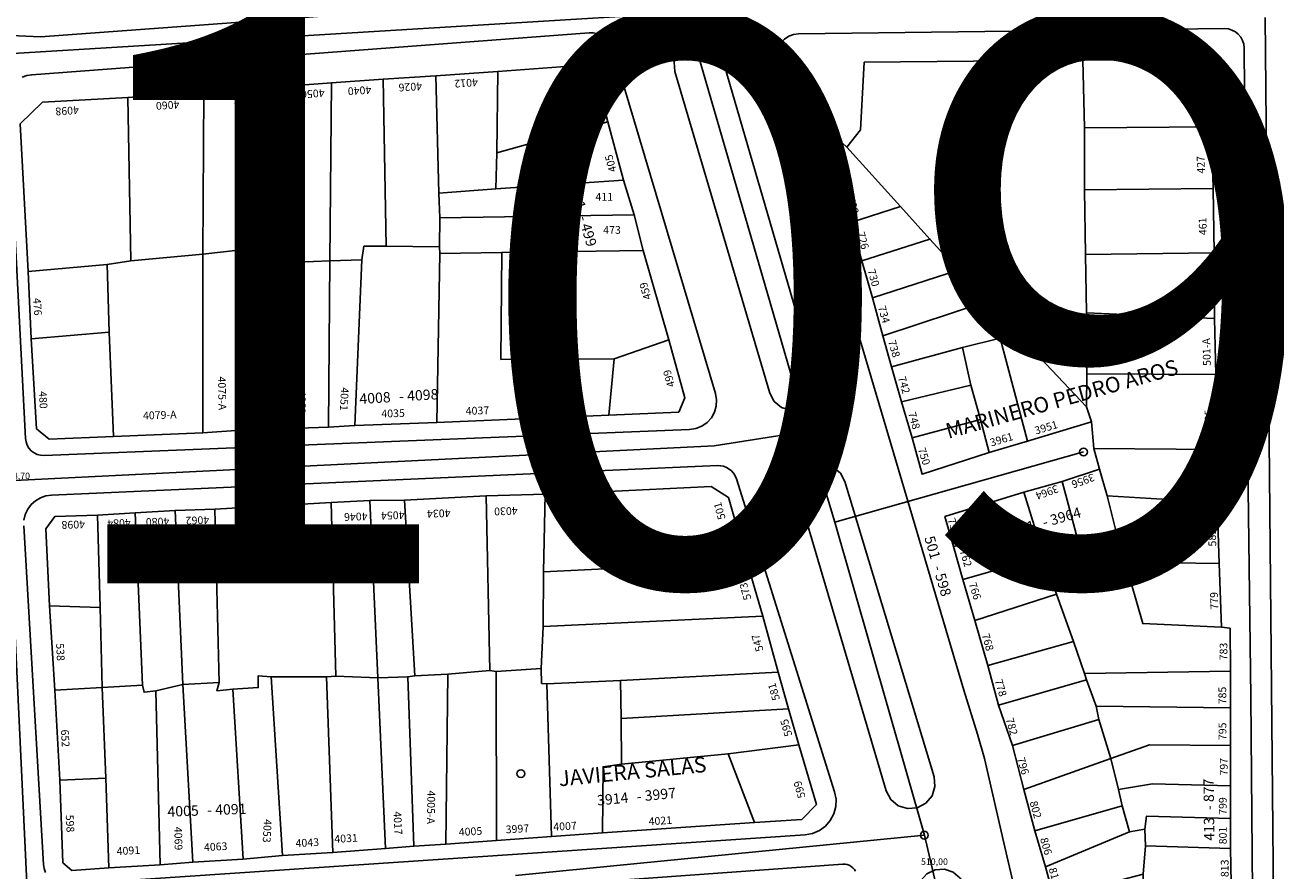
# Model space of a CAD drawing. Extents: x 338200 to 345542, y 6293800 to 6300627.
# Drawn here: x 342953 to 343195, y 6296404 to 6296568 of the extents above; entities that cross this region are included whole.
import ezdxf

# ---------------------------------------------------------------- set-up
doc = ezdxf.new("R2010")
doc.units = 0
doc.header["$MEASUREMENT"] = 0
doc.layers.get('0').update_dxf_attribs({"linetype": 'CONTINUOUS'})
for name, color, linetype in [('1010', 7, 'CONTINUOUS'), ('1400', 7, 'CONTINUOUS'), ('1500', 7, 'CONTINUOUS'), ('2000', 7, 'CONTINUOUS'), ('2510', 7, 'CONTINUOUS'), ('LIMITE_PREDIAL', 7, 'CONTINUOUS')]:
    doc.layers.add(name, color=color, linetype=linetype)

msp = doc.modelspace()

# ---------------------------------------------------------------- linework, layer by layer
at = {"color": 10}
for points in [[(343080.54, 6296570.41), (342945.04, 6296562.19)], [(343080.54, 6296570.41), (343104.09, 6296489.41)], [(343192.62, 6296569.47), (343194.51, 6296371.68), (343194.51, 6296278.44), (343174.02, 6296276.39), (343161.54, 6296279.38)], [(342949.32, 6296479.82), (343085.98, 6296486.56), (343104.09, 6296489.41)], [(343104.09, 6296489.41), (343109.33, 6296471.84), (343126.69, 6296411.24)], [(343104.09, 6296489.41), (343109.33, 6296471.84), (343157.49, 6296485.4)], [(342954.13, 6296378.74), (342949.32, 6296479.82)], [(343126.69, 6296411.24), (343047.55, 6296403.47)], [(343126.69, 6296411.24), (343137.06, 6296366.97)]]:
    msp.add_lwpolyline(points, dxfattribs=at)
msp.add_circle((343157.48, 6296485.4), 0.759)
at = {"layer": '1400', "color": 2}
for points in [[(343151.75, 6296399.2), (343150.15, 6296405.1), (343148.05, 6296412.1), (343145.95, 6296420.1), (343143.75, 6296428.6), (343141.05, 6296436.4), (343138.95, 6296444.1), (343136.45, 6296452.8), (343134.15, 6296460.7), (343132.35, 6296467.1), (343130.65, 6296472.9), (343145.95, 6296477.6), (343153.35, 6296479.7), (343160.55, 6296482.1), (343159.45, 6296486.1), (343159.05, 6296491.2), (343146.65, 6296487.5), (343139.25, 6296485.3), (343126.25, 6296481.1), (343124.35, 6296488.1), (343122.25, 6296495.1), (343120.35, 6296501.9), (343118.65, 6296507.9), (343116.65, 6296515.2), (343114.55, 6296522.4), (343112.45, 6296529.8), (343107.45, 6296548.3), (343111.65, 6296544.4), (343114.35, 6296547.7), (343115.05, 6296560.8), (343157.35, 6296561.2), (343180.75, 6296561.3), (343182.25, 6296548.3), (343182.55, 6296536.4), (343182.75, 6296523.9), (343182.85, 6296511.2), (343183.05, 6296500.4), (343183.35, 6296485.9), (343183.35, 6296475.6), (343183.75, 6296463.8), (343184.15, 6296451.5), (343185.85, 6296451.3), (343185.95, 6296443), (343185.95, 6296435.9), (343185.95, 6296428.6), (343185.95, 6296420.8), (343185.95, 6296414.5), (343185.95, 6296408.7), (343186.05, 6296402)], [(342953.85, 6296507.3), (342954.85, 6296489.9), (342957.35, 6296487.9), (342969.75, 6296488.4), (342987.05, 6296489.1), (342994.35, 6296489.6), (343001.75, 6296489.9), (343011.35, 6296490.2), (343016.45, 6296490.5), (343032.35, 6296491.1), (343065.65, 6296492.5), (343079.15, 6296493.1), (343080.35, 6296495.9), (343077.25, 6296507.1), (343072.25, 6296524.4), (343070.55, 6296531.3), (343068.45, 6296538), (343065.45, 6296549.3), (343063.15, 6296557.7), (343059.85, 6296560.2), (343044.15, 6296559), (343032.15, 6296558.2), (343021.95, 6296557.5), (343011.95, 6296556.8), (343002.45, 6296556.1), (342987.25, 6296555), (342972.55, 6296554), (342956.05, 6296553.1), (342951.75, 6296548.9), (342953.25, 6296520.3), (342953.85, 6296507.3)], [(343103, 6296414.3), (343105.8, 6296417.2), (343102.4, 6296428.7), (343100.4, 6296435.7), (343098.4, 6296442.8), (343095.4, 6296453.6), (343092.3, 6296464.2), (343088.8, 6296476.6), (343085.4, 6296478.7), (343064.2, 6296477.7), (343053.3, 6296477.2), (343041.9, 6296476.9), (343026.1, 6296476.1), (343019.4, 6296476), (343011.9, 6296475.6), (342989.4, 6296474.3), (342981.7, 6296474.1), (342974, 6296473.6), (342966.7, 6296473.2), (342958.4, 6296472.9), (342956.7, 6296470.5), (342957.4, 6296455.6), (342958.4, 6296439.3), (342959.4, 6296421.9), (342960, 6296405.9), (342961.7, 6296404.4), (342968.9, 6296404.9), (342978.8, 6296405.5), (342985.1, 6296406), (342994.9, 6296406.6), (343002.5, 6296407.3), (343012.2, 6296407.9), (343022.4, 6296408.7), (343027.9, 6296409.1), (343034.1, 6296409.5), (343043.9, 6296410.2), (343054.5, 6296411), (343064.4, 6296411.7), (343093.8, 6296413.7), (343103, 6296414.3)]]:
    msp.add_lwpolyline(points, dxfattribs=at)
at = {"layer": '1500'}
for centre in [(343104.08, 6296489.41), (343048.6, 6296423.16), (343126.68, 6296411.24)]:
    msp.add_circle(centre, 0.759, dxfattribs=at)
at = {"layer": '2000', "color": 1}
for points in [[(342949.95, 6296566), (342955.65, 6296565.7), (343056.75, 6296573.2)], [(343066.41, 6296563.35), (343066.14, 6296564.05), (343065.75, 6296564.69), (343065.26, 6296565.26), (343064.69, 6296565.73), (343064.04, 6296566.1), (343063.33, 6296566.36), (343062.6, 6296566.49), (343061.85, 6296566.5), (342953.95, 6296558.4), (342953.01, 6296558.24), (342952.12, 6296557.9)], [(343102.35, 6296566.3), (343101.38, 6296566.18), (343100.46, 6296565.83), (343099.64, 6296565.29), (343098.97, 6296564.57), (343098.49, 6296563.72), (343098.21, 6296562.78), (343098.15, 6296561.8), (343098.32, 6296560.83), (343134.35, 6296439.3), (343136.95, 6296430.8), (343138.35, 6296426.1), (343142.25, 6296408.9), (343171.35, 6296284.3)], [(343191.05, 6296294.6), (343189.85, 6296438), (343189.05, 6296498.2), (343188.55, 6296563.6), (343188.47, 6296564.33), (343188.25, 6296565.03), (343187.9, 6296565.68), (343187.43, 6296566.24), (343186.86, 6296566.7), (343186.2, 6296567.04), (343185.5, 6296567.25), (343184.77, 6296567.31), (343102.35, 6296566.3)], [(342949.4, 6296553.23), (342952.75, 6296488), (342952.85, 6296487.34), (342953.08, 6296486.7), (342953.42, 6296486.13), (342953.87, 6296485.63), (342954.41, 6296485.22), (342955.01, 6296484.93), (342955.66, 6296484.77), (342956.34, 6296484.73), (343081.26, 6296489.72), (343082.48, 6296489.91), (343083.62, 6296490.36), (343084.63, 6296491.07), (343085.46, 6296491.99), (343086.06, 6296493.07), (343086.4, 6296494.25), (343086.47, 6296495.48), (343086.25, 6296496.7), (343066.41, 6296563.35)], [(343096.8, 6296496.79), (343097.64, 6296495.19), (343099.03, 6296494.03), (343100.76, 6296493.49), (343102.56, 6296493.65), (343104.16, 6296494.49), (343105.32, 6296495.88), (343105.86, 6296497.6), (343105.7, 6296499.4), (343087.55, 6296561.69), (343086.68, 6296563.33), (343085.26, 6296564.52), (343083.48, 6296565.07), (343081.63, 6296564.91), (343079.99, 6296564.05), (343078.79, 6296562.62), (343078.24, 6296560.85), (343078.4, 6296559), (343096.8, 6296496.79)], [(342960.6, 6296401.7), (343103.6, 6296411.3), (343105.03, 6296411.56), (343106.36, 6296412.13), (343107.53, 6296412.99), (343108.48, 6296414.09), (343109.16, 6296415.37), (343109.54, 6296416.77), (343109.59, 6296418.22), (343109.31, 6296419.65), (343090.3, 6296480.2), (343090.07, 6296480.76), (343089.76, 6296481.27), (343089.37, 6296481.72), (343088.91, 6296482.1), (343088.39, 6296482.41), (343087.83, 6296482.62), (343087.24, 6296482.74), (343086.64, 6296482.76), (342957.78, 6296477.06)], [(343119.3, 6296419.8), (343120.18, 6296418.14), (343121.63, 6296416.94), (343123.43, 6296416.39), (343125.3, 6296416.57), (343126.97, 6296417.45), (343128.17, 6296418.89), (343128.72, 6296420.69), (343128.55, 6296422.56), (343111.3, 6296479.7), (343110.45, 6296481.3), (343109.05, 6296482.45), (343107.32, 6296482.98), (343105.52, 6296482.81), (343103.92, 6296481.96), (343102.76, 6296480.57), (343102.23, 6296478.84), (343102.39, 6296477.04), (343119.3, 6296419.8)], [(342957.78, 6296477.06), (342956.68, 6296476.9), (342955.63, 6296476.53), (342954.67, 6296475.96), (342953.84, 6296475.21), (342953.18, 6296474.31), (342952.71, 6296473.3), (342952.45, 6296472.21)], [(342952.4, 6296471.1), (342956.21, 6296405.57), (342956.34, 6296404.77), (342956.62, 6296404.01)], [(343050.95, 6296401.32), (343110.9, 6296405.65), (343111.33, 6296405.65), (343111.75, 6296405.57), (343112.15, 6296405.42), (343112.52, 6296405.21), (343112.86, 6296404.94), (343113.14, 6296404.62), (343113.36, 6296404.26)], [(343159.25, 6296282.2), (343159.55, 6296281.62), (343160.04, 6296281.2), (343160.66, 6296280.99), (343161.31, 6296281.03), (343161.89, 6296281.32), (343162.33, 6296281.8), (343162.55, 6296282.41), (343162.52, 6296283.06), (343134.45, 6296401.3), (343133.63, 6296402.9), (343132.26, 6296404.07), (343130.56, 6296404.64), (343128.76, 6296404.52), (343127.14, 6296403.74), (343125.94, 6296402.4), (343125.33, 6296400.71), (343125.4, 6296398.91), (343159.25, 6296282.2)]]:
    msp.add_lwpolyline(points, dxfattribs=at)
at = {"layer": 'LIMITE_PREDIAL', "color": 4}
for points in [[(343115.05, 6296560.8), (343157.35, 6296561.2), (343157.65, 6296548.1), (343157.65, 6296536.1), (343157.85, 6296523.6), (343158.05, 6296512.3), (343158.15, 6296500.5), (343158.05, 6296494.1), (343144.65, 6296508.3), (343138.95, 6296514.6), (343133.25, 6296520.6), (343127.75, 6296526.6), (343122.05, 6296532.9), (343111.65, 6296544.4), (343114.35, 6296547.7), (343115.05, 6296560.8)], [(343157.35, 6296561.2), (343180.75, 6296561.3), (343182.25, 6296548.3), (343157.65, 6296548.1), (343157.35, 6296561.2)], [(343032.15, 6296558.2), (343044.15, 6296559), (343043.95, 6296543.3), (343043.75, 6296536.3), (343032.75, 6296535.5), (343032.15, 6296558.2)], [(343044.15, 6296559), (343059.85, 6296560.2), (343063.15, 6296557.7), (343065.45, 6296549.3), (343043.95, 6296543.3), (343044.15, 6296559)], [(342987.25, 6296555), (343002.45, 6296556.1), (343002.15, 6296522), (342994.65, 6296521.8), (342994.45, 6296524.5), (342987.05, 6296523.7), (342987.25, 6296555)], [(343002.45, 6296556.1), (343011.95, 6296556.8), (343011.65, 6296522.4), (343002.15, 6296522), (343002.45, 6296556.1)], [(343011.95, 6296556.8), (343021.95, 6296557.5), (343022.55, 6296525.2), (343018.25, 6296525.2), (343017.85, 6296522.6), (343011.65, 6296522.4), (343011.95, 6296556.8)], [(343021.95, 6296557.5), (343032.15, 6296558.2), (343032.75, 6296535.5), (343032.95, 6296530.7), (343032.85, 6296525.1), (343022.55, 6296525.2), (343021.95, 6296557.5)], [(342953.25, 6296520.3), (342951.75, 6296548.9), (342956.05, 6296553.1), (342972.55, 6296554), (342973.15, 6296522.4), (342968.55, 6296521.7), (342953.25, 6296520.3)], [(342972.55, 6296554), (342987.25, 6296555), (342987.05, 6296523.7), (342973.15, 6296522.4), (342972.55, 6296554)], [(343065.45, 6296549.3), (343068.45, 6296538), (343043.75, 6296536.3), (343043.95, 6296543.3), (343065.45, 6296549.3)], [(343111.65, 6296544.4), (343107.45, 6296548.3), (343112.45, 6296529.8), (343122.05, 6296532.9), (343111.65, 6296544.4)], [(343182.25, 6296548.3), (343182.55, 6296536.4), (343157.65, 6296536.1), (343157.65, 6296548.1), (343182.25, 6296548.3)], [(343068.45, 6296538), (343070.55, 6296531.3), (343032.95, 6296530.7), (343032.75, 6296535.5), (343043.75, 6296536.3), (343068.45, 6296538)], [(343182.55, 6296536.4), (343182.75, 6296523.9), (343157.85, 6296523.6), (343157.65, 6296536.1), (343182.55, 6296536.4)], [(343112.45, 6296529.8), (343114.55, 6296522.4), (343127.75, 6296526.6), (343122.05, 6296532.9), (343112.45, 6296529.8)], [(343070.55, 6296531.3), (343072.25, 6296524.4), (343044.95, 6296524), (343032.95, 6296523.8), (343032.85, 6296525.1), (343032.95, 6296530.7), (343070.55, 6296531.3)], [(343016.45, 6296490.5), (343032.35, 6296491.1), (343032.95, 6296523.8), (343032.85, 6296525.1), (343022.55, 6296525.2), (343018.25, 6296525.2), (343017.85, 6296522.6), (343016.45, 6296490.5)], [(343114.55, 6296522.4), (343116.65, 6296515.2), (343133.25, 6296520.6), (343127.75, 6296526.6), (343114.55, 6296522.4)], [(342969.75, 6296488.4), (342987.05, 6296489.1), (342987.05, 6296523.7), (342973.15, 6296522.4), (342968.55, 6296521.7), (342968.95, 6296508.6), (342969.75, 6296488.4)], [(342987.05, 6296489.1), (342994.35, 6296489.6), (342994.65, 6296521.8), (342994.45, 6296524.5), (342987.05, 6296523.7), (342987.05, 6296489.1)], [(343001.75, 6296489.9), (343011.35, 6296490.2), (343011.65, 6296522.4), (343002.15, 6296522), (343001.75, 6296489.9)], [(343011.35, 6296490.2), (343016.45, 6296490.5), (343017.85, 6296522.6), (343011.65, 6296522.4), (343011.35, 6296490.2)], [(343065.65, 6296492.5), (343032.35, 6296491.1), (343032.95, 6296523.8), (343044.95, 6296524), (343044.75, 6296503.3), (343066.65, 6296503.4), (343065.65, 6296492.5)], [(343072.25, 6296524.4), (343077.25, 6296507.1), (343066.65, 6296503.4), (343044.75, 6296503.3), (343044.95, 6296524), (343072.25, 6296524.4)], [(343182.75, 6296523.9), (343182.85, 6296511.2), (343158.05, 6296512.3), (343157.85, 6296523.6), (343182.75, 6296523.9)], [(342953.25, 6296520.3), (342953.85, 6296507.3), (342968.95, 6296508.6), (342968.55, 6296521.7), (342953.25, 6296520.3)], [(342994.35, 6296489.6), (343001.75, 6296489.9), (343002.15, 6296522), (342994.65, 6296521.8), (342994.35, 6296489.6)], [(343116.65, 6296515.2), (343118.65, 6296507.9), (343138.95, 6296514.6), (343133.25, 6296520.6), (343116.65, 6296515.2)], [(343118.65, 6296507.9), (343120.35, 6296501.9), (343134.05, 6296505.6), (343141.35, 6296507.4), (343144.65, 6296508.3), (343138.95, 6296514.6), (343118.65, 6296507.9)], [(343182.85, 6296511.2), (343183.05, 6296500.4), (343158.15, 6296500.5), (343158.05, 6296512.3), (343182.85, 6296511.2)], [(342953.85, 6296507.3), (342954.85, 6296489.9), (342957.35, 6296487.9), (342969.75, 6296488.4), (342968.95, 6296508.6), (342953.85, 6296507.3)], [(343146.65, 6296487.5), (343159.05, 6296491.2), (343158.05, 6296494.1), (343144.65, 6296508.3), (343141.35, 6296507.4), (343146.65, 6296487.5)], [(343077.25, 6296507.1), (343080.35, 6296495.9), (343079.15, 6296493.1), (343065.65, 6296492.5), (343066.65, 6296503.4), (343077.25, 6296507.1)], [(343120.35, 6296501.9), (343122.25, 6296495.1), (343135.65, 6296498.3), (343134.05, 6296505.6), (343120.35, 6296501.9)], [(343139.25, 6296485.3), (343146.65, 6296487.5), (343141.35, 6296507.4), (343134.05, 6296505.6), (343135.65, 6296498.3), (343137.55, 6296491.7), (343139.25, 6296485.3)], [(343183.05, 6296500.4), (343183.35, 6296485.9), (343159.45, 6296486.1), (343159.05, 6296491.2), (343158.05, 6296494.1), (343158.15, 6296500.5), (343183.05, 6296500.4)], [(343122.25, 6296495.1), (343124.35, 6296488.1), (343137.55, 6296491.7), (343135.65, 6296498.3), (343122.25, 6296495.1)], [(343124.35, 6296488.1), (343126.25, 6296481.1), (343139.25, 6296485.3), (343137.55, 6296491.7), (343124.35, 6296488.1)], [(343183.35, 6296485.9), (343183.35, 6296475.6), (343162.05, 6296476.9), (343160.55, 6296482.1), (343159.45, 6296486.1), (343183.35, 6296485.9)], [(343160.55, 6296482.1), (343153.35, 6296479.7), (343156.75, 6296466.9), (343163.95, 6296469.4), (343162.05, 6296476.9), (343160.55, 6296482.1)], [(343092.3, 6296464.2), (343088.8, 6296476.6), (343085.4, 6296478.7), (343064.2, 6296477.7), (343064.9, 6296462.8), (343092.3, 6296464.2)], [(343153.35, 6296479.7), (343145.95, 6296477.6), (343147.95, 6296471.2), (343149.75, 6296465.2), (343150.15, 6296464.5), (343156.75, 6296466.9), (343153.35, 6296479.7)], [(343041.9, 6296476.9), (343026.1, 6296476.1), (343028.1, 6296442.1), (343034.5, 6296442.4), (343042.6, 6296443.1), (343041.9, 6296476.9)], [(343053.3, 6296477.2), (343041.9, 6296476.9), (343042.6, 6296443.1), (343043.8, 6296442.9), (343052.5, 6296443.5), (343052.9, 6296451.6), (343053, 6296462.2), (343053.3, 6296477.2)], [(343064.2, 6296477.7), (343053.3, 6296477.2), (343053, 6296462.2), (343064.9, 6296462.8), (343064.2, 6296477.7)], [(343145.95, 6296477.6), (343130.65, 6296472.9), (343132.35, 6296467.1), (343147.95, 6296471.2), (343145.95, 6296477.6)], [(343183.35, 6296475.6), (343183.75, 6296463.8), (343165.55, 6296464.1), (343163.95, 6296469.4), (343162.05, 6296476.9), (343183.35, 6296475.6)], [(342981.7, 6296474.1), (342974, 6296473.6), (342975.4, 6296440.3), (342975.7, 6296438.9), (342978, 6296439.2), (342983.2, 6296440.4), (342981.7, 6296474.1)], [(342989.4, 6296474.3), (342981.7, 6296474.1), (342983.2, 6296440.4), (342990.2, 6296440.8), (342989.4, 6296474.3)], [(343011.9, 6296475.6), (342989.4, 6296474.3), (342990.2, 6296440.8), (342989.8, 6296439.2), (342992.9, 6296439.5), (342997.8, 6296439.8), (342997.8, 6296442.1), (343000.3, 6296441.9), (343011, 6296441.9), (343012.8, 6296442), (343011.9, 6296475.6)], [(343019.4, 6296476), (343011.9, 6296475.6), (343012.8, 6296442), (343020.9, 6296441.7), (343019.4, 6296476)], [(343026.1, 6296476.1), (343019.4, 6296476), (343020.9, 6296441.7), (343026.7, 6296441.9), (343028.1, 6296442.1), (343026.1, 6296476.1)], [(342966.7, 6296473.2), (342958.4, 6296472.9), (342956.7, 6296470.5), (342957.4, 6296455.6), (342967.2, 6296455.3), (342966.7, 6296473.2)], [(342974, 6296473.6), (342966.7, 6296473.2), (342967.2, 6296455.3), (342967.6, 6296439.8), (342975.4, 6296440.3), (342974, 6296473.6)], [(343132.35, 6296467.1), (343134.15, 6296460.7), (343149.75, 6296465.2), (343147.95, 6296471.2), (343132.35, 6296467.1)], [(343184.15, 6296451.5), (343185.85, 6296451.3), (343185.95, 6296443), (343157.65, 6296442.5), (343155.55, 6296448.7), (343152.25, 6296457.9), (343150.15, 6296464.5), (343156.75, 6296466.9), (343163.95, 6296469.4), (343165.55, 6296464.1), (343168.95, 6296452.2), (343184.15, 6296451.5)], [(343095.4, 6296453.6), (343092.3, 6296464.2), (343064.9, 6296462.8), (343053, 6296462.2), (343052.9, 6296451.6), (343095.4, 6296453.6)], [(343134.15, 6296460.7), (343136.45, 6296452.8), (343152.25, 6296457.9), (343150.15, 6296464.5), (343149.75, 6296465.2), (343134.15, 6296460.7)], [(343183.75, 6296463.8), (343184.15, 6296451.5), (343168.95, 6296452.2), (343165.55, 6296464.1), (343183.75, 6296463.8)], [(343136.45, 6296452.8), (343138.95, 6296444.1), (343155.55, 6296448.7), (343152.25, 6296457.9), (343136.45, 6296452.8)], [(342957.4, 6296455.6), (342967.2, 6296455.3), (342967.6, 6296439.8), (342958.4, 6296439.3), (342957.4, 6296455.6)], [(343098.4, 6296442.8), (343095.4, 6296453.6), (343052.9, 6296451.6), (343052.5, 6296443.5), (343052.6, 6296440.6), (343053.6, 6296440.5), (343067.9, 6296441.2), (343098.4, 6296442.8)], [(343138.95, 6296444.1), (343141.05, 6296436.4), (343158.05, 6296441.3), (343157.65, 6296442.5), (343155.55, 6296448.7), (343138.95, 6296444.1)], [(343034.1, 6296409.5), (343027.9, 6296409.1), (343026.7, 6296441.9), (343028.1, 6296442.1), (343034.5, 6296442.4), (343034.1, 6296409.5)], [(343043.9, 6296410.2), (343034.1, 6296409.5), (343034.5, 6296442.4), (343042.6, 6296443.1), (343043.8, 6296442.9), (343043.9, 6296410.2)], [(343054.5, 6296411), (343043.9, 6296410.2), (343043.8, 6296442.9), (343052.5, 6296443.5), (343052.6, 6296440.6), (343053.6, 6296440.5), (343054.5, 6296411)], [(343100.4, 6296435.7), (343098.4, 6296442.8), (343067.9, 6296441.2), (343068, 6296433.8), (343100.4, 6296435.7)], [(343185.95, 6296443), (343185.95, 6296435.9), (343159.95, 6296436.2), (343158.05, 6296441.3), (343157.65, 6296442.5), (343185.95, 6296443)], [(342978.8, 6296405.5), (342968.9, 6296404.9), (342968.3, 6296422.3), (342967.6, 6296439.8), (342975.4, 6296440.3), (342975.7, 6296438.9), (342978, 6296439.2), (342978.8, 6296405.5)], [(342985.1, 6296406), (342978.8, 6296405.5), (342978, 6296439.2), (342983.2, 6296440.4), (342985.1, 6296406)], [(342994.9, 6296406.6), (342985.1, 6296406), (342983.2, 6296440.4), (342990.2, 6296440.8), (342989.8, 6296439.2), (342992.9, 6296439.5), (342994.9, 6296406.6)], [(343002.5, 6296407.3), (343000.3, 6296441.9), (342997.8, 6296442.1), (342997.8, 6296439.8), (342992.9, 6296439.5), (342994.9, 6296406.6), (343002.5, 6296407.3)], [(343012.2, 6296407.9), (343002.5, 6296407.3), (343000.3, 6296441.9), (343011, 6296441.9), (343012.2, 6296407.9)], [(343022.4, 6296408.7), (343020.9, 6296441.7), (343012.8, 6296442), (343011, 6296441.9), (343012.2, 6296407.9), (343022.4, 6296408.7)], [(343027.9, 6296409.1), (343022.4, 6296408.7), (343020.9, 6296441.7), (343026.7, 6296441.9), (343027.9, 6296409.1)], [(343064.4, 6296411.7), (343054.5, 6296411), (343053.6, 6296440.5), (343067.9, 6296441.2), (343068, 6296433.8), (343068.1, 6296425), (343064.5, 6296424.5), (343064.4, 6296411.7)], [(343141.05, 6296436.4), (343143.75, 6296428.6), (343160.45, 6296433.6), (343159.95, 6296436.2), (343158.05, 6296441.3), (343141.05, 6296436.4)], [(342959.4, 6296421.9), (342968.3, 6296422.3), (342967.6, 6296439.8), (342958.4, 6296439.3), (342959.4, 6296421.9)], [(343102.4, 6296428.7), (343100.4, 6296435.7), (343068, 6296433.8), (343068.1, 6296425), (343088.7, 6296427), (343102.4, 6296428.7)], [(343185.95, 6296435.9), (343185.95, 6296428.6), (343170.25, 6296428.7), (343162.75, 6296426.1), (343160.45, 6296433.6), (343159.95, 6296436.2), (343185.95, 6296435.9)], [(343143.75, 6296428.6), (343145.95, 6296420.1), (343162.75, 6296426.1), (343160.45, 6296433.6), (343143.75, 6296428.6)], [(343103, 6296414.3), (343105.8, 6296417.2), (343102.4, 6296428.7), (343088.7, 6296427), (343093.8, 6296413.7), (343103, 6296414.3)], [(343185.95, 6296428.6), (343185.95, 6296420.8), (343170.85, 6296421.2), (343164.25, 6296420.1), (343162.75, 6296426.1), (343170.25, 6296428.7), (343185.95, 6296428.6)], [(343093.8, 6296413.7), (343064.4, 6296411.7), (343064.5, 6296424.5), (343068.1, 6296425), (343088.7, 6296427), (343093.8, 6296413.7)], [(343145.95, 6296420.1), (343148.05, 6296412.1), (343164.95, 6296416.9), (343164.25, 6296420.1), (343162.75, 6296426.1), (343145.95, 6296420.1)], [(342968.9, 6296404.9), (342961.7, 6296404.4), (342960, 6296405.9), (342959.4, 6296421.9), (342968.3, 6296422.3), (342968.9, 6296404.9)], [(343185.95, 6296420.8), (343185.95, 6296414.5), (343169.65, 6296414.9), (343169.35, 6296412.4), (343166.35, 6296411.9), (343164.95, 6296416.9), (343164.25, 6296420.1), (343170.85, 6296421.2), (343185.95, 6296420.8)], [(343148.05, 6296412.1), (343150.15, 6296405.1), (343166.35, 6296411.9), (343164.95, 6296416.9), (343148.05, 6296412.1)], [(343185.95, 6296414.5), (343185.95, 6296408.7), (343169.45, 6296409.2), (343169.35, 6296412.4), (343169.65, 6296414.9), (343185.95, 6296414.5)], [(343150.15, 6296405.1), (343151.75, 6296399.2), (343169.05, 6296403.7), (343169.45, 6296409.2), (343169.35, 6296412.4), (343166.35, 6296411.9), (343150.15, 6296405.1)], [(343185.95, 6296408.7), (343186.05, 6296402), (343169.05, 6296402.3), (343169.05, 6296403.7), (343169.45, 6296409.2), (343185.95, 6296408.7)]]:
    msp.add_lwpolyline(points, dxfattribs=at)

# ---------------------------------------------------------------- texts
at = {"color": 3}
msp.add_text('1095', height=110, dxfattribs=at).set_placement((342955.38, 6296460))
at = {"color": 10}
for s, height, rotation, p in [('MARINERO PEDRO AROS', 3, 15.699, (343131.31, 6296487.93)), (' - 3964', 2, 15.699, (343149.27, 6296470.61)), ('3951', 2, 15.699, (343142.46, 6296468.69)), ('JAVIERA SALAS', 3, 5.615, (343056.04, 6296420.68))]:
    msp.add_text(s, height=height, rotation=rotation, dxfattribs=at).set_placement(p)
at = {"color": 1}
for s, p in [('510,10', (343100.59, 6296485.15)), ('508,70', (342948.42, 6296480.15)), ('510,00', (343126.03, 6296405.5))]:
    msp.add_text(s, height=1.25, dxfattribs=at).set_placement(p)
at = {"layer": '1010', "color": 10}
for s, rotation, p in [('401', 286.1924, (343058.07, 6296536.48)), (' - 499', 286.1924, (343059.55, 6296531.38)), ('4008', 3.5523, (343017.42, 6296494.66)), (' - 4098', 3.5523, (343024.49, 6296495.1)), ('501', 286.1351, (343126.67, 6296468.81)), (' - 598', 286.1351, (343128.15, 6296463.71)), (' - 877', 90.574, (343182.75, 6296415.49)), ('3914', 5.615, (343063.46, 6296416.97)), (' - 3997', 5.615, (343070.5, 6296417.66)), ('4005', 2.1199, (342980.25, 6296414.81)), (' - 4091', 2.1199, (342987.32, 6296415.07)), ('413', 90.574, (343182.8, 6296410.18))]:
    msp.add_text(s, height=2, rotation=rotation, dxfattribs=at).set_placement(p)
at = {"layer": '2510', "color": 4}
for s, rotation, p in [('401', 180.7682, (343140.7, 6296560.37)), ('4040', 183.9767, (343019.6, 6296556.23)), ('4026', 183.9767, (343029.43, 6296556.94)), ('4012', 183.9767, (343040.23, 6296557.7)), ('401', 105.0805, (343063.59, 6296552.98)), ('4085', 183.9767, (342997.43, 6296554.6)), ('4056', 183.9767, (343010.56, 6296555.63)), ('413', 91.7305, (343180.59, 6296552.06)), ('4098', 183.9767, (342963.02, 6296552.31)), ('4060', 183.9767, (342982.47, 6296553.4)), ('405', 105.0805, (343067.15, 6296539.78)), ('427', 91.7305, (343180.98, 6296539.29)), ('722', 285.9059, (343111.69, 6296534.51)), ('461', 91.7305, (343181.35, 6296527.37)), ('726', 285.9059, (343113.62, 6296527.74)), ('730', 285.9059, (343115.67, 6296520.55)), ('459', 106.0545, (343073.88, 6296515.11)), ('479', 91.7305, (343181.73, 6296514.8)), ('476', 273.53, (342954.22, 6296515.15)), ('734', 285.9059, (343117.69, 6296513.44)), ('738', 285.9059, (343119.65, 6296506.82)), ('501-A', 91.7305, (343182.12, 6296502.08)), ('499', 106.0545, (343078.46, 6296498.18)), ('4075-A', 271.009, (342989.99, 6296499.98)), ('742', 285.9059, (343121.57, 6296499.8)), ('480', 273.53, (342955.32, 6296497.13)), ('4075', 266.9983, (342997.12, 6296497.34)), ('4061', 271.009, (343005.42, 6296497.27)), ('4051', 266.9983, (343013.82, 6296497.94)), ('4079-A', 2.0626, (342975.51, 6296491.67)), ('4035', 1.8335, (343021.63, 6296492.05)), ('4037', 1.8335, (343037.95, 6296492.58)), ('748', 285.9059, (343123.53, 6296492.92)), ('535', 91.7305, (343182.49, 6296490.23)), ('3951', 16.7304, (343148.28, 6296488.76)), ('3961', 16.7304, (343139.65, 6296486.44)), ('750', 287.7394, (343125.41, 6296485.95)), ('3956', 200.0196, (343159.27, 6296481.29)), ('577', 91.9024, (343182.79, 6296478.59)), ('3964', 200.0196, (343152.3, 6296479.07)), ('4054', 182.0287, (343026.06, 6296473.96)), ('4034', 182.0287, (343034.96, 6296474.33)), ('4030', 182.0287, (343047.95, 6296474.78)), ('4008', 269.9777, (343057.75, 6296475.75)), ('501', 105.9972, (343088.25, 6296472.55)), ('4098', 182.0287, (342964.24, 6296472.16)), ('4084', 182.0287, (342973.09, 6296472.46)), ('4080', 182.0287, (342980.55, 6296472.73)), ('4062', 182.0287, (342988.27, 6296473)), ('4076', 182.0287, (343002.54, 6296473.19)), ('4046', 182.0287, (343018.91, 6296473.71)), ('758', 287.7394, (343131.16, 6296472.33)), ('589', 91.9024, (343183.17, 6296467.13)), ('762', 287.7394, (343133.46, 6296466.24)), ('573', 105.9972, (343093.24, 6296456.97)), ('766', 287.7394, (343135.25, 6296459.9)), ('779', 91.9024, (343183.57, 6296454.92)), ('547', 105.9972, (343095.58, 6296447.01)), ('768', 285.9632, (343137.76, 6296450.03)), ('538', 273.1863, (342958.66, 6296448.34)), ('783', 90.0117, (343185.32, 6296445.08)), ('581', 105.9972, (343098.76, 6296437.55)), ('778', 285.9632, (343140.28, 6296441.2)), ('785', 90.1836, (343185.1, 6296436.57)), ('595', 105.9972, (343101.15, 6296430.59)), ('782', 285.9632, (343142.42, 6296433.72)), ('795', 90.1836, (343185.13, 6296429.64)), ('652', 273.1863, (342959.6, 6296431.65)), ('796', 285.9632, (343144.61, 6296426.08)), ('797', 90.1836, (343185.38, 6296422.79)), ('599', 105.9972, (343103.72, 6296418.64)), ('4005-A', 269.0037, (343030.54, 6296419.91)), ('799', 90.1836, (343185.18, 6296415.19)), ('4017', 273.0144, (343023.94, 6296415.83)), ('802', 285.9632, (343147.03, 6296417.62)), ('598', 273.1863, (342960.53, 6296415.16)), ('4053', 266.9983, (342998.89, 6296414.38)), ('3997', 3.2086, (343045.71, 6296411.6)), ('4007', 3.2086, (343054.92, 6296412.11)), ('4021', 3.6669, (343073.37, 6296413.15)), ('4069', 271.009, (342981.55, 6296412.86)), ('4031', 3.2086, (343012.55, 6296409.75)), ('4005', 3.2086, (343036.63, 6296411.09)), ('801', 90.1836, (343185.19, 6296409.48)), ('4091', 3.2086, (342970.43, 6296407.39)), ('4063', 3.2086, (342987.32, 6296408.15)), ('4043', 3.2086, (343005.05, 6296408.93)), ('806', 285.9632, (343149.05, 6296410.55)), ('813', 90.1836, (343185.56, 6296403.13)), ('812', 285.9632, (343150.72, 6296404.74))]:
    msp.add_text(s, height=1.5, rotation=rotation, dxfattribs=at).set_placement(p)
for s, p in [('411', (343063.04, 6296534.01)), ('473', (343064.54, 6296527.61))]:
    msp.add_text(s, height=1.5, dxfattribs=at).set_placement(p)

doc.saveas('drawing.dxf')
